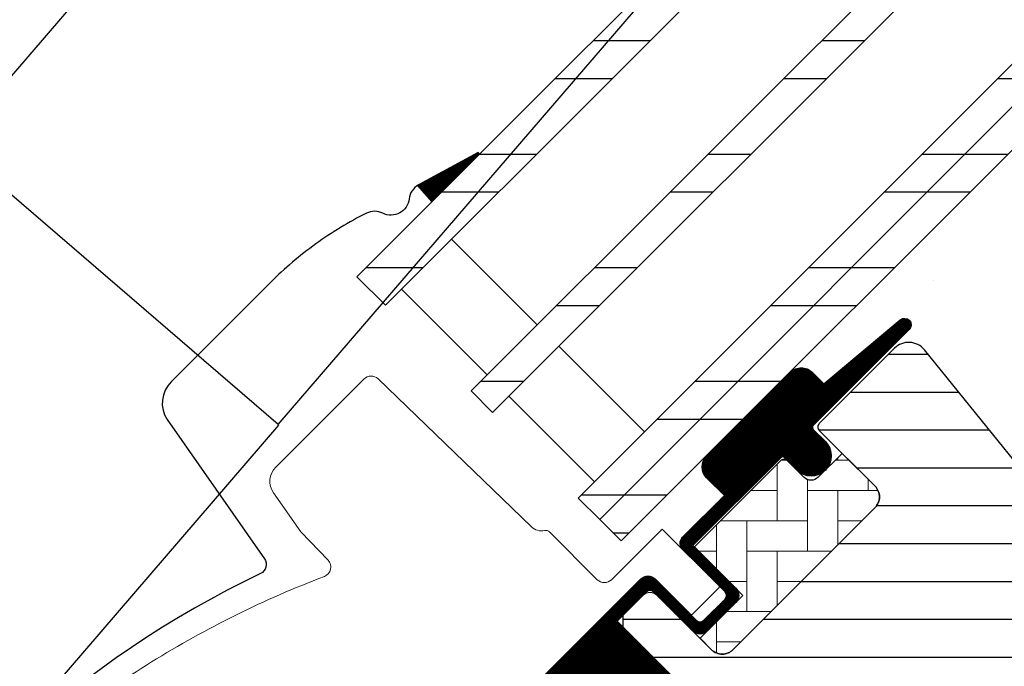
# Model space of a CAD drawing. Extents: x -48 to 3408, y -2568 to 728.
# Drawn here: x 553 to 650, y -1653 to -1589 of the extents above; entities that cross this region are included whole.
import ezdxf

# ---------------------------------------------------------------- set-up
doc = ezdxf.new("R2010")
doc.units = 0
doc.header["$LTSCALE"] = 60
doc.header["$MEASUREMENT"] = 0
doc.header["$PDMODE"] = 34
doc.header["$PDSIZE"] = 3
doc.layers.get('0').update_dxf_attribs({"linetype": 'CONTINUOUS'})
doc.layers.get('DEFPOINTS').update_dxf_attribs({"linetype": 'CONTINUOUS'})
for name, color, linetype in [('VELUX_FLASHING', 4, 'CONTINUOUS'), ('VELUX_GASKET', 1, 'CONTINUOUS'), ('VELUX_GELB', 2, 'CONTINUOUS'), ('VELUX_GRÜN', 3, 'CONTINUOUS'), ('VELUX_HATCH', 1, 'CONTINUOUS'), ('VELUX_ROOFWINDOW', 2, 'CONTINUOUS'), ('VELUX_ROT', 1, 'CONTINUOUS'), ('VELUX_RUDE_57', 1, 'CONTINUOUS'), ('VELUX_RUDE_65', 1, 'CONTINUOUS'), ('VELUX_TEXT', 3, 'CONTINUOUS'), ('VELUX_WEIß', 7, 'CONTINUOUS')]:
    doc.layers.add(name, color=color, linetype=linetype)
doc.styles.add('STIL_NEU', font='simplex.shx')
doc.dimstyles.new('HN_5', dxfattribs={"dimscale": 5, "dimtxt": 2, "dimasz": 2, "dimexe": 1.5, "dimexo": 0, "dimgap": 0.5, "dimtad": 1, "dimdec": 0, "dimzin": 0, "dimdsep": 46, "dimtxsty": 'STIL_NEU', "dimcen": 5, "dimclrd": 3, "dimclre": 3, "dimclrt": 3, "dimadec": 0, "dimazin": 0, "dimtfac": 1, "dimtdec": 0, "dimtmove": 0, "dimatfit": 1, "dimfxl": 1, "dimtvp": 2, "dimtolj": 1, "dimtzin": 0, "dimarcsym": 0})
pattern_1 = [(45, (-14.91875017119537, -2485.562813797123), (-4.419417382415921, 4.419417382415922), []), (135, (-14.91875017119537, -2485.562813797123), (-4.419417382415922, -4.419417382415921), [])]
pattern_2 = [(270, (-1588.098322109927, 507.4090038332392), (0.125, -3e-16), [])]

# ---------------------------------------------------------------- blocks, each defined once
blk = doc.blocks.new('GGL_Unterteil')
at = {"layer": 'VELUX_GASKET'}
h = blk.add_hatch(dxfattribs=at)
h.set_pattern_fill('ANSI31', color=256, angle=-135.0000000000001, style=0)
h.set_pattern_definition([(270, (-1419.915445585614, 544.094421484127), (0.125, -3e-16), [])])
h.paths.add_polyline_path([(-17.92539851382776, 110.6973280649408), (-13.20039123248557, 115.422335346283), (-13.34122937794222, 115.5888703462824), (-18.94248646005096, 112.5382876897528, 0.0077204524800719), (-19.35886838047486, 112.3074380944863)])
h = blk.add_hatch(dxfattribs=at)
h.set_pattern_fill('ANSI31', color=256, angle=-135.0000000000001, style=0)
h.set_pattern_definition(pattern_2)
edge = h.paths.add_edge_path()
edge.add_line((20.15081484958569, 88.85514489418529), (19.90396045455486, 88.60531672247726))
edge.add_arc((20.05396045455487, 88.34550910134153), 0.3000000000003436, 119.9999999999649, 225.0000000000048)
edge.add_line((19.84182842019868, 88.1333770669853), (21.03642674029902, 86.9387787468868))
edge.add_arc((19.6222131779266, 85.524565184513), 2.000000000000015, -134.99999999997232, 45.000000000027626, ccw=False)
edge.add_line((18.20799961555417, 84.1103516221392), (17.00591808753756, 85.3124331501549))
edge.add_arc((16.79378627387996, 85.14337749730406), 0.2712558204472038, 38.55263156998245, 141.4479137046705)
edge.add_line((16.58165285135669, 85.31243113132314), (7.919595666904342, 76.6503739468726))
edge.add_line((7.919595666904342, 76.6503739468726), (12.16323660719968, 72.40673300657727))
edge.add_arc((11.45513004876031, 71.70062769231498), 0.9999998064671268, -44.99997112555832, 44.9189210819128, ccw=False)
edge.add_line((12.16223704944764, 70.9935214043262), (9.333809461086048, 68.16509381596461))
edge.add_arc((8.626703881085405, 68.87219732310174), 0.9999968355318337, 224.9999160191829, 315.0000839807435, ccw=False)
edge.add_line((7.919598301083851, 68.16509381596552), (4.030511025630175, 72.05418109141829))
edge.add_arc((3.676956918540554, 71.70062566887145), 0.5000019434484324, 45.00010658906886, 134.9998934109311)
edge.add_line((3.323402811450932, 72.05418109141829), (0.4242633480005225, 69.15504162796697))
edge.add_line((0.4242633480005225, 69.15504162796697), (8.202437898906055, 61.37686707706234))
edge.add_line((8.202437898906055, 61.37686707706234), (2.404164240360614, 55.5785934185169))
edge.add_line((2.404164240360614, 55.5785934185169), (-5.374010310544008, 63.35676796942152))
edge.add_line((-5.374010310544008, 63.35676796942152), (-14.14213562372992, 54.58864350760268))
edge.add_arc((-14.49568901432326, 54.94219689819601), 0.5000000000000844, 225, 315, ccw=False)
edge.add_line((-14.84924240491659, 54.58864350760268), (-15.65124931667765, 55.39065140138337))
edge.add_arc((-16.00480277539097, 55.0370998055045), 0.4999987791151595, 44.99984905700851, 123.7002097414926)
edge.add_line((-16.282225834467, 55.45307483529541), (-19.54080415873091, 53.27987269059576))
edge.add_arc((-19.26338517630482, 52.8638953256797), 0.4999984599304612, 123.6996726244804, 221.0000901792909)
edge.add_line((-19.64073828781806, 52.53586622763487), (-18.34419454341173, 51.04436433290811))
edge.add_arc((-18.72155138829202, 50.71633536180232), 0.5000011942613066, -44.99997129662029, 40.99979853122608, ccw=False)
edge.add_line((-18.36799697610899, 50.36278130385835), (-18.52181848519399, 50.20895979477245))
edge.add_arc((-18.8753721744414, 50.5625147886868), 0.500001344900419, 239.99995199748878, 314.9998942851211, ccw=False)
edge.add_line((-19.12537320967135, 50.12950113152783), (-21.61094803919809, 51.56454732267412))
edge.add_arc((-21.86094901249941, 51.13154144467676), 0.4999945770024525, 59.99951242469141, 123.7003925553951)
edge.add_line((-22.13837106728465, 51.54751209334154), (-52.94665244609245, 29.51328329527405))
edge.add_line((-52.94665244609245, 29.51328329527405), (-53.86813582505443, 27.23505688278965))
edge.add_arc((-54.46742382680138, 27.48690945208532), 0.6500583248437704, 158.7507557896571, 337.20527410430316, ccw=False)
edge.add_line((-55.07328640887704, 27.72250732418797), (-53.81471162449656, 30.83414614847516))
edge.add_line((-53.81471162449656, 30.83414614847516), (-16.43674276655315, 57.27321151292926))
edge.add_arc((-16.15932067001439, 56.85722693292422), 0.5000061904116078, 49.000258947128714, 123.6995107763504, ccw=False)
edge.add_line((-15.83128879971559, 57.23458787753589), (-14.49568809763082, 56.07356732451808))
edge.add_line((-14.49568809763082, 56.07356732451808), (2.758270910411511, 73.32752723839803))
edge.add_arc((3.464823257300761, 72.61986635659224), 1.000000071266428, 45.00004711211187, 134.9550885553438, ccw=False)
edge.add_line((4.171929507453342, 73.32697376959823), (8.273149773994874, 69.22575350305578))
edge.add_arc((8.626703881084948, 69.57930990412544), 0.5000026353706414, 225.0001858766721, 314.9998141233279)
edge.add_line((8.980257988175026, 69.22575350305578), (11.10157736235646, 71.34707287723813))
edge.add_arc((10.74463972534058, 71.70202678510546), 0.503385293218592, 315.1596577660494, 404.6150828093233)
edge.add_line((11.10297010810313, 72.05557464638878), (6.94291020686137, 76.21563454762963))
edge.add_arc((7.533454386978412, 76.86360583235216), 0.8767036069819119, 136.9810421102123, 227.6547716393828, ccw=False)
edge.add_line((6.892471829047053, 77.46172837407994), (11.03306915419102, 81.60232591660586))
edge.add_line((11.03306915419102, 81.60232591660586), (9.271245827858138, 83.36414924293877))
edge.add_arc((10.33190599963768, 84.42480941471831), 1.49999999999961, 135, 225, ccw=False)
edge.add_line((9.271245827858138, 85.48546958649786), (17.59194421840198, 93.8061679770417))
edge.add_arc((18.65260439018243, 92.74550780526215), 1.500000000000253, 45.00000000002461, 135.0000000000246, ccw=False)
edge.add_line((19.71326456196198, 93.8061679770426), (20.86908167345677, 92.6503508655478))
edge.add_line((20.86908167345677, 92.6503508655478), (28.45650957869907, 98.99568603408717))
edge.add_arc((28.87350059792147, 98.49706945805885), 0.6500000000017928, -45.00000000006838, 129.9056026087262, ccw=False)
edge.add_line((29.33312000569344, 98.03745005028577), (20.15081484958569, 88.85514489418529))
h = blk.add_hatch(dxfattribs=at)
h.set_pattern_fill('ANSI31', color=256, angle=-135.0000000000001, style=0)
h.set_pattern_definition(pattern_2)
edge = h.paths.add_edge_path()
edge.add_line((20.15081484958569, 88.85514489418529), (19.9039604545544, 88.60531672247679))
edge.add_arc((20.0539604545545, 88.34550910134202), 0.3000000000000504, 120.0000000000145, 225.000000000046)
edge.add_line((19.84182842019868, 88.1333770669853), (21.03642674029902, 86.93877874688633))
edge.add_arc((19.6222131779266, 85.52456518451345), 2.000000000000015, -134.99999999997232, 45.000000000027626, ccw=False)
edge.add_line((18.20799961555417, 84.1103516221392), (17.00591808753711, 85.3124331501549))
edge.add_arc((16.79378627388064, 85.14337749730475), 0.2712558204466349, 38.55263157006286, 141.4479137047474)
edge.add_line((16.58165285135669, 85.31243113132314), (7.919595666904342, 76.6503739468726))
edge.add_line((7.919595666904342, 76.6503739468726), (12.16323660719968, 72.40673300657727))
edge.add_arc((11.45513004875988, 71.70062769231572), 0.999999806467188, -44.999971125564116, 44.918921081881706, ccw=False)
edge.add_line((12.16223704944764, 70.9935214043262), (9.333809461086048, 68.16509381596461))
edge.add_arc((8.626703881084495, 68.87219732310132), 0.9999968355319142, 224.9999160192151, 315.00008398077574, ccw=False)
edge.add_line((7.919598301083851, 68.16509381596552), (4.03051102563063, 72.05418109141829))
edge.add_arc((3.676956918540554, 71.700625668871), 0.5000019434484324, 45.00010658906888, 134.9998934109311)
edge.add_line((3.323402811450932, 72.05418109141829), (0.4242633480005225, 69.15504162796788))
edge.add_line((0.4242633480005225, 69.15504162796697), (8.2024378989056, 61.37686707706189))
edge.add_line((8.202437898906055, 61.37686707706234), (2.404164240360614, 55.5785934185169))
edge.add_line((2.404164240360614, 55.5785934185169), (-5.374010310544008, 63.35676796942152))
edge.add_line((-5.374010310544008, 63.35676796942152), (-14.14213562372992, 54.58864350760268))
edge.add_arc((-14.49568901432326, 54.94219689819601), 0.5000000000000844, 225, 315, ccw=False)
edge.add_line((-14.84924240491659, 54.58864350760268), (-15.65124931667719, 55.39065140138337))
edge.add_arc((-16.00480277539122, 55.03709980550411), 0.4999987791156092, 44.99984905701917, 123.7002097415019)
edge.add_line((-16.282225834467, 55.45307483529541), (-19.54080415873045, 53.27987269059622))
edge.add_arc((-19.26338517630415, 52.86389532567955), 0.499998459930875, 123.6996726244781, 221.0000901793032)
edge.add_line((-19.64073828781806, 52.53586622763487), (-18.34419454341218, 51.04436433290811))
edge.add_arc((-18.72155138829225, 50.71633536180161), 0.5000011942613641, -44.99997129659221, 40.99979853127212, ccw=False)
edge.add_line((-18.36799697610899, 50.36278130385835), (-18.52181848519444, 50.20895979477245))
edge.add_arc((-18.87537217444083, 50.56251478868671), 0.5000013448999516, 239.99995199744592, 314.9998942850814, ccw=False)
edge.add_line((-19.12537320967135, 50.12950113152783), (-21.61094803919809, 51.56454732267412))
edge.add_arc((-21.86094901249839, 51.13154144467626), 0.4999945770026861, 59.99951242478019, 123.7003925554827)
edge.add_line((-22.13837106728465, 51.54751209334154), (-52.946652446092, 29.51328329527451))
edge.add_line((-52.94665244609245, 29.51328329527405), (-53.86813582505488, 27.23505688278965))
edge.add_arc((-54.46742382680099, 27.48690945208546), 0.6500583248433272, 158.7507557896731, 337.2052741043088, ccw=False)
edge.add_line((-55.07328640887704, 27.72250732418797), (-53.81471162449702, 30.83414614847516))
edge.add_line((-53.81471162449656, 30.83414614847516), (-16.43674276655315, 57.27321151292926))
edge.add_arc((-16.15932067001472, 56.85722693292428), 0.5000061904118246, 49.00025894713059, 123.69951077635099, ccw=False)
edge.add_line((-15.83128879971559, 57.23458787753589), (-14.49568809763082, 56.07356732451762))
edge.add_line((-14.49568809763082, 56.07356732451808), (2.758270910411056, 73.32752723839803))
edge.add_arc((3.464823257300622, 72.61986635659196), 1.000000071266329, 45.00004711210619, 134.9550885553382, ccw=False)
edge.add_line((4.171929507453342, 73.32697376959823), (8.273149773995328, 69.22575350305624))
edge.add_arc((8.626703881085405, 69.5793099041257), 0.500002635370561, 225.0001858766629, 314.9998141233187)
edge.add_line((8.980257988175026, 69.22575350305578), (11.10157736235646, 71.34707287723813))
edge.add_arc((10.74463972534045, 71.70202678510486), 0.5033852932182871, 315.1596577661061, 404.6150828093397)
edge.add_line((11.10297010810313, 72.05557464638878), (6.942910206861824, 76.21563454763009))
edge.add_arc((7.533454386979201, 76.86360583235273), 0.8767036069822312, 136.9810421102224, 227.6547716393723, ccw=False)
edge.add_line((6.892471829047053, 77.46172837407994), (11.03306915419102, 81.60232591660542))
edge.add_line((11.03306915419102, 81.60232591660586), (9.271245827858138, 83.36414924293877))
edge.add_arc((10.33190599963814, 84.42480941471877), 1.500000000000092, 135.0000000000061, 224.9999999999939, ccw=False)
edge.add_line((9.271245827858138, 85.48546958649786), (17.59194421840198, 93.8061679770417))
edge.add_arc((18.65260439018198, 92.7455078052626), 1.499999999999931, 45.00000000001228, 135.0000000000123, ccw=False)
edge.add_line((19.71326456196198, 93.8061679770426), (20.86908167345677, 92.6503508655478))
edge.add_line((20.86908167345677, 92.6503508655478), (28.45650957869907, 98.99568603408717))
edge.add_arc((28.87350059792129, 98.49706945805885), 0.6500000000017221, -45.00000000003541, 129.9056026087636, ccw=False)
edge.add_line((29.33312000569344, 98.03745005028577), (20.15081484958569, 88.85514489418529))
at = {"layer": 'VELUX_GRÜN'}
h = blk.add_hatch(dxfattribs=at)
h.set_pattern_fill('ANSI31', color=256, scale=30, angle=315, style=0)
h.set_pattern_definition([(360, (-1403.405455183306, 560.6664759342411), (1.6e-15, 3.75), [])])
edge = h.paths.add_edge_path()
edge.add_line((27.87235629387237, 96.1788738600153), (20.4353868234432, 88.74190438958613))
edge.add_arc((20.78893905143595, 88.3883502824965), 0.499999684558483, 134.999847739563, 225.000152260437)
edge.add_line((20.4353868234432, 88.03479617540688), (25.95082088416598, 82.51936211468364))
edge.add_arc((24.89020477036495, 81.45870242752456), 1.499968503942259, -45.00134418560651, 45.001176918868225, ccw=False)
edge.add_line((25.95081778771896, 80.39803964405473), (11.87939481744729, 66.32661667378306))
edge.add_arc((10.81873513035634, 67.38727363206526), 1.499997384988488, 224.9999262961402, 315.0000737038598, ccw=False)
edge.add_line((9.758075443265398, 66.32661667378306), (4.384062498543016, 71.70062961850635))
edge.add_arc((3.676956918546379, 70.99351888766805), 1.000001943462645, 45.00020868200038, 135.0000047614222)
edge.add_line((2.969848704361766, 71.70062698432776), (0.9899504461798188, 69.72072872614626))
edge.add_line((0.9899504461798188, 69.72072872614626), (0.9899478120021284, 68.58935716396536))
edge.add_line((0.9899478120021284, 68.58935716396536), (8.202437898906055, 61.37686707706143))
edge.add_line((8.202437898906055, 61.37686707706143), (2.404164240361069, 55.578593418516))
edge.add_line((2.404164240361069, 55.578593418516), (-4.808325846543311, 62.79108350541992))
edge.add_line((-4.808325846543311, 62.79108350541992), (-5.939697408723759, 62.79108087124223))
edge.add_line((-5.939697408723759, 62.79108087124223), (-18.7383294801723, 49.99244879979324))
edge.add_arc((-18.38477829498703, 49.63889600978679), 0.4999980158633105, 134.9998699632814, 225.0003434800674)
edge.add_line((-18.73832816308345, 49.28534190270238), (-16.53474604314238, 47.08175978276176))
edge.add_arc((-16.18119398352733, 47.43531068619269), 0.4999973001675764, 224.999906315666, 300.0001826807873)
edge.add_line((-15.9311939528427, 47.00230111951714), (-15.28540413489077, 47.3751479465127))
edge.add_line((-15.28540413489077, 47.3751479465127), (-1.004105201834818, 39.11838012569842))
edge.add_arc((-0.75384458453027, 39.55123819945599), 0.499996488578433, 239.965276761393, 315.0002186130058)
edge.add_line((-0.4002923279101652, 39.1976886407947), (3.853731337908129, 43.45171230661253))
edge.add_line((3.853731337908129, 43.45171230661253), (14.13087946489918, 33.17456417962148))
edge.add_arc((14.83798659335831, 33.88167186181099), 1.000000882664173, 225.0000224339422, 299.999906479797)
edge.add_line((15.33798562113111, 33.01564487749966), (18.34942009408291, 34.75429720898319))
edge.add_line((18.34942009408291, 34.75429720898319), (24.7133808508072, 41.11825796570792))
edge.add_line((24.7133808508072, 41.11825796570792), (27.54180778062414, 38.28983103589144))
edge.add_line((27.54180778062414, 38.28983103589144), (22.11698944419982, 32.86501269946621))
edge.add_arc((22.82409566551479, 32.15790752474345), 0.9999984681698458, 135.0000424019472, 245.0001448487188)
edge.add_line((22.40148034237632, 31.25160005760518), (25.29489656014425, 29.90237588064792))
edge.add_arc((25.71751459281021, 30.80868500675546), 1.000001116799505, 245.0000443198422, 314.9999940552262)
edge.add_line((26.42462209032669, 30.10157736250585), (27.9307186484391, 31.60767392061917))
edge.add_arc((28.63782422844059, 30.90056730258177), 0.9999990352703007, 44.99994200358958, 134.99995794473, ccw=False)
edge.add_line((29.34493104321268, 31.60767268584823), (30.54701254086263, 30.40559118819783))
edge.add_arc((31.25411931962123, 31.11269933884801), 1.000000966640679, 225.0000555810828, 315.0000607287589)
edge.add_line((31.96122753380064, 30.40559262361876), (36.27457815725416, 34.71894324707228))
edge.add_line((36.27457815725416, 34.71894324707228), (38.5373199645253, 32.45620143980068))
edge.add_line((38.5373199645253, 32.45620143980068), (34.223586172139, 28.14246764741438))
edge.add_arc((34.93107596780213, 27.43574270558221), 1.000000977187095, 135.0309874384874, 224.9999351019295)
edge.add_line((34.22396769471038, 26.72863603435053), (34.71894258852831, 26.2336611405326))
edge.add_arc((35.42022381139734, 27.07808981398533), 1.097658935233446, 230.2910427927044, 249.4415579481269)
edge.add_line((35.03476703439469, 26.05033584967259), (40.82132551541531, 23.94420349966094))
edge.add_arc((41.33435639083846, 25.35373792550036), 1.499995992249281, 249.9999174357051, 315.0000019461574)
edge.add_line((42.39501376473777, 24.29308062365544), (62.15468387360783, 44.05275073252505))
edge.add_arc((61.09402599880605, 45.11341305379189), 1.499999895711395, 314.9998799032405, 404.9999778012574)
edge.add_line((62.15468650778598, 46.17407274088509), (59.32625924869649, 49.00249999997413))
edge.add_arc((60.03336526104508, 49.70960689706658), 0.9999995383075173, 134.999857433652, 225.0000358447363, ccw=False)
edge.add_line((59.32626056578579, 50.41671511124423), (63.03813878249616, 54.12859332795505))
edge.add_arc((61.97748257244572, 55.18925492395315), 1.49999820571353, 314.9998545281295, 399.0000666548367)
edge.add_line((63.14319902203283, 56.13323573747948), (30.84086420161589, 96.02329930544965))
edge.add_arc((29.28657014171849, 94.76465589728521), 2.000003313384294, 39.00001993856491, 134.9999166444514)
at = {"layer": 'VELUX_GRÜN', "linetype": 'Continuous', "lineweight": 0}
h = blk.add_hatch(dxfattribs=at)
h.set_pattern_fill('AR-HBONE', color=256, scale=0.75, angle=405.0000000000002, style=0)
h.set_pattern_definition([(90, (-1403.405455183306, 560.6664759342411), (-3.000000000000009, 2.99999999999999), [9.000000000000002, -3]), (180, (-1403.405455183306, 563.6664759345103), (-3.000000000000009, 2.99999999999999), [9, -3])])
edge = h.paths.add_edge_path()
edge.add_line((25.95084267106881, 82.5193403282283), (22.69812951381778, 85.77205348503321))
edge.add_line((22.69812951381778, 85.77205348503321), (20.32932195700073, 83.40324722633885))
edge.add_arc((19.62221517581429, 84.11035400752529), 0.9999999999998472, 225, 315, ccw=False)
edge.add_line((18.91510839462785, 83.40324722633885), (17.28876170195349, 85.02958953573942))
edge.add_arc((16.9352077060112, 84.69095855825498), 0.4895624239653468, 43.76493484823668, 136.2342113734497)
edge.add_line((16.58165875613053, 85.02959480409572), (8.061016597459682, 76.50895301631681))
edge.add_line((8.061016597459682, 76.50895301631681), (12.86934262944919, 71.70062698432776))
edge.add_line((12.86934262944919, 71.70062698432776), (8.626703881084948, 67.45798823596306))
edge.add_line((8.626703881084948, 67.45798823596306), (9.758076807668886, 66.3266153093773))
edge.add_arc((10.81873513035589, 67.38727363206348), 1.499997384987277, 224.9999999999777, 315.0000000000714)
edge.add_line((11.8793934530438, 66.32661530937821), (25.95081778771896, 80.39803964405473))
edge.add_arc((24.89020810766247, 81.45870104512225), 1.499965166643563, 314.9986030094552, 405.0012718500461)
at = {"layer": 'VELUX_RUDE_65'}
h = blk.add_hatch(dxfattribs=at)
h.set_pattern_fill('ANSI32', color=256, scale=30, angle=44.99999999999987, style=0)
h.set_pattern_definition([(359.9999999999999, (-306.6304865031009, 1656.734337833258), (-1.78e-14, -11.25), []), (359.9999999999999, (-302.8804865093937, 1660.484337826965), (-1.78e-14, -11.25), [])])
h.paths.add_polyline_path([(46.74786878797817, 123.0446935589425), (44.62654844441863, 125.1660139025025), (-1.312966200861637, 79.22649925722271), (0.8083541426983629, 77.10517891366271)])
h.paths.add_polyline_path([(44.62654844441863, 125.1660139025016), (42.50522810085908, 127.2873342460616), (-3.434286544420729, 81.3478196007818), (-1.312966200860728, 79.22649925722271)])
h.paths.add_polyline_path([(34.0199467266209, 135.7726156202998), (31.8986263830609, 137.8939359638607), (-14.04088826221891, 91.95442131857999), (-11.91956791865891, 89.83310097502088)])
h.paths.add_polyline_path([(23.41334500882226, 146.379217338098), (20.58491788407605, 149.2076444628446), (-25.35459676120377, 103.2681298175648), (-22.52616963645801, 100.439702692819)])
at = {"color": 8, "linetype": 'Continuous', "lineweight": 0}
blk.add_arc((23.96654857373437, 95.04505667773628), 0.0683221983482854, 75.30496487804764, 92.43400303478813, dxfattribs=at)
at = {"layer": 'VELUX_FLASHING'}
blk.add_lwpolyline([(-13.34122937794222, 115.5888703462824), (-19.26091763162662, 112.3648622255987, 0.2460330750363223), (-20.18967711026767, 110.9765518025197, -0.5238825452878157), (-22.78910789045517, 109.5614265730928, 0.2371556031749302), (-24.40570559324192, 109.5628839023111, 0.0400954791897764), (-29.43105991293601, 106.5165950243363, 0.0400954791897404), (-33.90576995351262, 102.7072601717291), (-43.75392411791131, 92.8591060073295, 0.3524319548162562), (-44.15878006552543, 89.11519891182525), (-34.51522255334225, 75.34277147289777, -0.4631701377742031), (-34.90242506302116, 73.86729725988334, 0.1470970304943965), (-77.77924694058697, 34.81488764669393, 0.8842317377283507), (-73.39768368278078, 31.39554128906548), (-72.40773418911999, 32.38549078272717, -0.4142135623730784), (-69.57930706437423, 32.38549078272717), (-41.57787852938713, 4.384062247739166, 1.133034056698883), (-39.99445226722605, 6.420822891147508), (-42.99209209176047, 8.202438866146622), (-45.82051921650623, 11.03086599089329)], format="xyb", dxfattribs=at)
at = {"layer": 'VELUX_HATCH', "linetype": 'Continuous', "lineweight": 0}
for points in [[(-17.92539851382776, 110.6973280649408), (-13.20039123248557, 115.422335346283), (-13.34122937794222, 115.5888703462824), (-18.94248646005076, 112.5382876897529, 0.0077204524800757), (-19.35886838047486, 112.3074380944863), (-17.92539851382776, 110.6973280649408)], [(-60.87649891425531, 53.51220448671575, -0.0483464951946676), (-45.70036183604247, 65.1103299123697, -0.0481832716341801), (-28.57943414908482, 73.57823904887209, 0.5385515601958732), (-28.21489024517382, 75.20784119939344), (-30.90689888767452, 77.9955000688824), (-33.61032682588643, 81.8563911026813, -0.3639698813813822), (-33.38623466653257, 84.41775781963224), (-24.74411557560484, 93.05987691055998), (-24.66714489351148, 93.13684759265288, -0.4091129596381443), (-23.26537759053167, 93.14907544707692), (-8.114743515072632, 78.51828048591688, 0.2514172491176707), (-6.749359703522031, 78.13256671023736, -0.2560615049557726), (-6.288007560974392, 77.99787894210112), (-1.551013047318747, 73.26088442844593, 0.4142135623730951), (-0.1367994849458682, 73.26088442844593), (4.87822309824719, 78.27590618290014), (10.47027597145484, 72.6882687830357, -0.4065677969308179), (10.46662166569945, 72.40917586716932), (7.924217538197126, 69.86677173966655, -0.414024672824879), (7.641466486673607, 69.86668055918926), (4.176551880292436, 73.33159510656515, 0.4142133251963257), (2.76234021874211, 73.33159566711765), (-13.99609232033776, 56.57316312803868)]]:
    blk.add_lwpolyline(points, format="xyb", dxfattribs=at)
at = {"layer": 'VELUX_ROOFWINDOW', "color": 1}
blk.add_lwpolyline([(-14.49568809763082, 56.07356732451808), (2.758270910411511, 73.32752723839803, -0.4139837551029534), (4.171929507453342, 73.32697376959823), (8.273149773994874, 69.22575350305578, 0.4142116619894787), (8.980257988175026, 69.22575350305578), (11.10157736235646, 71.34707287723813, 0.4114324538984567), (11.10297010810313, 72.05557464638878), (6.94291020686137, 76.21563454762963, -0.4176618435094514), (6.892471829047053, 77.46172837407994), (11.03306915419102, 81.60232591660586), (9.271245827858138, 83.36414924293877, -0.4142135623730951), (9.271245827858138, 85.48546958649786), (17.59194421840198, 93.8061679770417, -0.4142135623730951), (19.71326456196198, 93.8061679770426), (20.86908167345677, 92.6503508655478), (28.45650957869907, 98.99568603408717, -0.9565027112960947), (29.33312000569344, 98.03745005028577), (20.15081484958569, 88.85514489418529), (19.90396045455486, 88.60531672247726, 0.4931454260315183), (19.84182842019868, 88.1333770669853), (21.03642674029902, 86.9387787468868, -0.9999999999999998), (18.20799961555417, 84.1103516221392), (17.00591808753756, 85.3124331501549, 0.4817796429854809), (16.58165285135669, 85.31243113132314), (7.919595666904342, 76.6503739468726), (12.16323660719968, 72.40673300657727, -0.4137990040627225), (12.16223704944764, 70.9935214043262), (9.333809461086048, 68.16509381596461, -0.4142144209846287), (7.919598301083851, 68.16509381596552), (4.030511025630175, 72.05418109141829, 0.4142124726173205), (3.323402811450932, 72.05418109141829), (0.4242633480005225, 69.15504162796697), (8.202437898906055, 61.37686707706234)], format="xyb", dxfattribs=at)
at = {"layer": 'VELUX_ROT'}
for points in [[(63.14319902203283, 56.13323573747948), (30.84086420161589, 96.02329930544965, 0.4452281452603196), (27.87235629387237, 96.1788738600153), (20.4353868234432, 88.74190438958613, 0.4142151190697461), (20.4353868234432, 88.03479617540688), (25.95082088416598, 82.51936211468364, -0.414226450194423), (25.95081778771896, 80.39803964405473), (11.87939481744729, 66.32661667378306, -0.4142143159143398), (9.758075443265398, 66.32661667378306), (4.384062498543016, 71.70062961850635, 0.4142125199414705), (2.969848704361766, 71.70062698432776), (0.9899504461798188, 69.72072872614626), (0.9899478120021284, 68.58935716396536), (8.202437898906055, 61.37686707706143)], [(25.95084267106881, 82.5193403282283), (22.69812951381778, 85.77205348503321), (20.32932195700073, 83.40324722633885, -0.4142135623730951), (18.91510839462785, 83.40324722633885), (17.28876170195349, 85.02958953573942, 0.4268934620644722), (16.58165875613053, 85.02959480409572), (8.061016597459682, 76.50895301631681), (12.86934262944919, 71.70062698432776), (8.626703881084948, 67.45798823596306), (9.758076807668886, 66.3266153093773, 0.4142135623735751), (11.8793934530438, 66.32661530937821), (25.95081778771896, 80.39803964405473, 0.4142272054212983), (25.95082010432157, 82.51936012969507)]]:
    blk.add_lwpolyline(points, format="xyb", dxfattribs=at)
at = {"layer": 'VELUX_RUDE_57'}
for points in [[(20.58491788407605, 149.2076444628446), (-25.35459676120377, 103.2681298175648), (-22.52616963645801, 100.439702692819), (23.41334500882272, 146.379217338098)], [(31.8986263830609, 137.8939359638598), (-14.04088826221891, 91.95442131857999), (-11.91956791865982, 89.83310097502088), (34.0199467266209, 135.7726156202998)], [(42.50522810085908, 127.2873342460616), (-3.434286544420729, 81.3478196007818), (-1.312966200861637, 79.22649925722271), (44.62654844441863, 125.1660139025025)], [(44.62654844441863, 125.1660139025025), (-1.312966200861637, 79.22649925722271), (0.8083541426983629, 77.10517891366271), (46.74786878797817, 123.0446935589425)]]:
    blk.add_lwpolyline(points, dxfattribs=at)
for points in [[(-7.495897514611215, 98.49941206618769), (-15.9811788888494, 106.9846934404268), (-20.93092635715425, 102.0349459721219), (-12.44564498291606, 93.54966459788284)], [(3.110704203186969, 87.8928103483895), (-5.374577171051214, 96.3780917226286), (-10.32432463935606, 91.42834425432375), (-1.839043265117879, 82.94306288008465)]]:
    blk.add_lwpolyline(points, close=True, dxfattribs=at)
blk = doc.blocks.new('*D102')
at = {"layer": 'DEFPOINTS', "color": 0}
for p in [(611.3329015772648, -1717.426169108836), (335.8405946575381, -1795.487252782386), (434.5562062806309, -1894.202864405476)]:
    blk.add_point(p, dxfattribs=at)
at = {"layer": 'VELUX_TEXT', "color": 3, "lineweight": -2}
for p, q in [((611.3329015772648, -1717.426169108836), (507.3139890952728, -1613.407256626848)), ((505.5462221423066, -1625.781625297612), (342.9116624694035, -1788.416184970521)), ((434.5562062806309, -1894.202864405476), (330.537293798639, -1790.183951923487))]:
    blk.add_line(p, q, dxfattribs=at)
at = {"layer": 'VELUX_TEXT', "color": 3}
for points in [[(504.3677108403291, -1624.603113995635), (506.7247334442844, -1626.96013659959), (512.617289954172, -1618.710557485747)], [(341.7331511674259, -1787.237673668543), (344.0901737713813, -1789.594696272499), (335.8405946575381, -1795.487252782386)]]:
    blk.add_solid(points, dxfattribs=at)
at = {"layer": 'VELUX_TEXT', "color": 3, "insert": (418.9256414469561, -1701.795604275167), "char_height": 10, "attachment_point": 5, "rotation": 45.00000000000092, "style": 'STIL_NEU'}
blk.add_mtext('\\A1;250', dxfattribs=at)

msp = doc.modelspace()

# ---------------------------------------------------------------- hatches: boundary and pattern name
at = {"layer": 'VELUX_GRÜN'}
h = msp.add_hatch(dxfattribs=at)
h.set_pattern_fill('ANSI37', color=256, scale=50, style=0)
h.set_pattern_definition(pattern_1)
h.paths.add_polyline_path([(1.241676399925836, -1115.907800421856), (192.8607240189735, -1115.907800421856), (192.8607240189735, -1097.622086136142), (1.241676399925836, -1097.622086136142)], flags=9)
h.paths.add_polyline_path([(917.0655623955985, -2481.451643251473), (1046.398895728932, -2481.451643251473), (1046.398895728932, -2469.451643251473), (917.0655623955985, -2469.451643251473)], flags=9)
h.paths.add_polyline_path([(1548.019546351355, -2484.249107505862), (1838.686213018021, -2484.249107505862), (1838.686213018021, -2468.249107505862), (1548.019546351355, -2468.249107505862)], flags=9)
edge = h.paths.add_edge_path()
edge.add_line((1850, -1865.178876286992), (1850, -1851.448247372617))
edge.add_line((1850, -1851.448247372617), (1847.733356215428, -1851.448247372617))
edge.add_arc((1847.733356215429, -1852.448247372618), 1.000000000000454, 90.00000000001303, 179.9999999999739)
edge.add_line((1846.733356215428, -1852.448247372617), (1846.733356215429, -1864.081857421819))
edge.add_arc((1847.733356215428, -1864.081857421821), 0.9999999999993178, 180, 268.876481342365)
edge.add_arc((1846.733356215415, -1915.072052557962), 50.00000000021493, 86.2540338587828, 88.87648134229062, ccw=False)
h = msp.add_hatch(dxfattribs=at)
h.set_pattern_fill('ANSI37', color=256, scale=50, style=0)
h.set_pattern_definition(pattern_1)
h.paths.add_polyline_path([(1.241676399925836, -1115.907800421856), (192.8607240189735, -1115.907800421856), (192.8607240189735, -1097.622086136142), (1.241676399925836, -1097.622086136142)], flags=9)
h.paths.add_polyline_path([(917.0655623955985, -2481.451643251473), (1046.398895728932, -2481.451643251473), (1046.398895728932, -2469.451643251473), (917.0655623955985, -2469.451643251473)], flags=9)
h.paths.add_polyline_path([(1548.019546351355, -2484.249107505862), (1838.686213018021, -2484.249107505862), (1838.686213018021, -2468.249107505862), (1548.019546351355, -2468.249107505862)], flags=9)
edge = h.paths.add_edge_path()
edge.add_line((1850, -1850.927087008832), (1850, -1839.416775114844))
edge.add_arc((1860.237082092599, -1879.118187561118), 40.99999999999773, 104.4588687021653, 162.4026633919209)
edge.add_arc((1819.249279028763, -1866.11818756112), 1.99999999999997, 270, 342.4026633919241, ccw=False)
edge.add_line((1819.249279028763, -1868.11818756112), (1751.224885156441, -1868.11818756112))
edge.add_arc((1751.224885156442, -1866.118187561121), 1.99999999999909, 197.5973366080508, 269.99999999996743, ccw=False)
edge.add_arc((1710.2370820926, -1879.11818756112), 41.00000000000394, 17.5973366080776, 162.402663391932)
edge.add_arc((1669.249279028754, -1866.118187561127), 2.000000000001064, 270.0000000000391, 342.4026633919545, ccw=False)
edge.add_line((1669.249279028755, -1868.118187561128), (1609.600164699198, -1868.118187561124))
edge.add_arc((1609.600164699199, -1866.118187561124), 2.000000000000227, 199.0008023629138, 269.999999999987, ccw=False)
edge.add_line((1607.709136666616, -1866.769350351822), (1606.760923341931, -1879.118187561125))
edge.add_line((1606.760923341931, -1879.118187561125), (1677.089041066468, -1879.118187561124))
edge.add_arc((1710.237082092656, -1916.550892194028), 50.00000000008057, 126.7014268470609, 131.5260746349958, ccw=False)
edge.add_arc((1710.237082092597, -1879.11818756112), 29.99999999999992, 5.077958370385375, 174.9220416296132, ccw=False)
edge.add_arc((1710.237082092642, -1916.550892193931), 49.99999999994022, 48.473925365024, 53.29857315296738, ccw=False)
edge.add_line((1743.385123118723, -1879.11818756112), (1829.253215322941, -1879.11818756112))
edge.add_arc((1829.253215322942, -1878.118187561119), 1.000000000001591, 269.9999999999739, 358.1514283547109)
edge.add_arc((1860.237082092598, -1879.118187561109), 29.99999999999415, 146.0857680511885, 178.1514283547911, ccw=False)
edge.add_arc((1836.1707442489, -1862.93760095887), 1.000000000002045, 90, 146.0857680512147, ccw=False)
edge.add_line((1836.1707442489, -1861.937600958868), (1844.255144817876, -1861.937600958868))
edge.add_arc((1844.255144817877, -1860.937600958868), 1.000000000000227, 269.9999999999609, 353.1433152649027)
edge.add_line((1845.247992698832, -1861.056987244861), (1846.360185197928, -1851.807700722839))
edge.add_arc((1847.353033078883, -1851.927087008832), 0.9999999999994221, 90.00000000000011, 173.1433152649225, ccw=False)
edge.add_line((1847.353033078883, -1850.927087008832), (1850, -1850.927087008832))

# ---------------------------------------------------------------- linework, layer by layer
at = {"color": 8, "linetype": 'Continuous', "lineweight": 0}
msp.add_arc((643.040445644655, -1614.559797285112), 0.0683221983482854, 75.30496487804436, 92.43400303478866, dxfattribs=at)
at = {"layer": 'VELUX_WEIß'}
for p, q in [((545.944651257048, -1601.065192621121), (600.8875151663314, -1537.188220351307)), ((578.1913598762336, -1628.801737736412), (631.0487024822398, -1567.349407667216)), ((578.1913598762327, -1628.801737736412), (533.3318493387729, -1590.216471482854)), ((540.2794101803744, -1673.015074759889), (578.2589063737591, -1628.859836889943))]:
    msp.add_line(p, q, dxfattribs=at)

# ---------------------------------------------------------------- block references
at = {"layer": 'VELUX_GELB'}
msp.add_blockref('GGL_Unterteil', (611.332901577267, -1717.426169108839), dxfattribs=at)

# ---------------------------------------------------------------- dimensions: what is measured, and where the dimension line sits
at = {"layer": 'VELUX_TEXT'}
dim = msp.add_linear_dim(base=(335.8405946575381, -1795.487252782386), p1=(611.3329015772648, -1717.426169108836), p2=(434.5562062806307, -1894.202864405476), angle=225.00000000000097, dimstyle='HN_5', dxfattribs=at)
dim.commit()
dim.dimension.update_dxf_attribs({"geometry": '*D102', "text_midpoint": (424.2289423058552, -1707.098905134066), "dimtype": 161})

doc.saveas('drawing.dxf')
